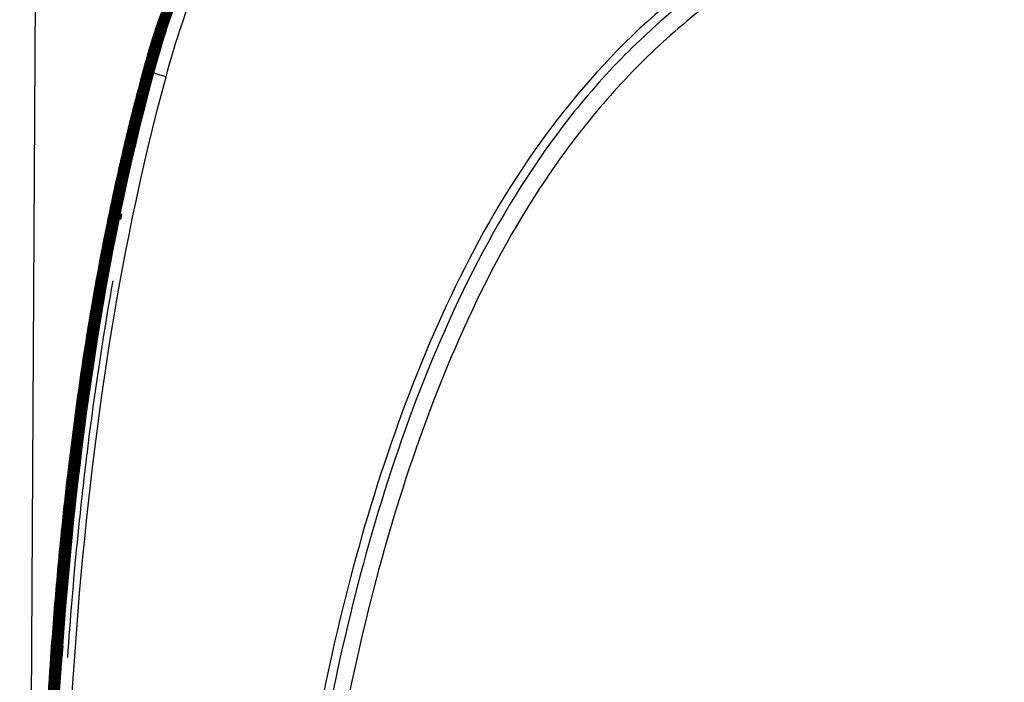
# Model space of a CAD drawing. Extents: x 64 to 776, y 90 to 531.
# Drawn here: x 198 to 211, y 324 to 333 of the extents above; entities that cross this region are included whole.
import ezdxf

# ---------------------------------------------------------------- set-up
doc = ezdxf.new("R2010")
doc.units = 0
doc.header["$LTSCALE"] = 46.255
doc.header["$PDMODE"] = 3
doc.header["$PDSIZE"] = 1
doc.layers.get('0').update_dxf_attribs({"linetype": 'CONTINUOUS'})
doc.layers.get('Defpoints').update_dxf_attribs({"linetype": 'CONTINUOUS'})
doc.layers.add('LIU-MIAN-TU_DXF_DIMENSION', color=7, linetype='CONTINUOUS')
doc.layers.add('U2-TOP-COVERDXF_CONTINUOUS_LINE', color=7, linetype='CONTINUOUS')
doc.styles.get("Standard").update_dxf_attribs({"font": 'txt', "width": 0.7})
doc.dimstyles.new('DIMSTYLE_2', dxfattribs={"dimtxt": 2.5, "dimasz": 2, "dimexe": 1, "dimexo": 1.5, "dimtad": 1, "dimlfac": 2, "dimzin": 0, "dimdsep": 46, "dimtxsty": 'Standard', "dimblk": '_ARROW_FILLED', "dimblk1": '_ARROW_FILLED', "dimblk2": '_ARROW_FILLED', "dimcen": 0.09, "dimadec": 0, "dimazin": 0, "dimtp": 0.3, "dimtm": 0.3, "dimtfac": 1, "dimtofl": 0, "dimtmove": 0, "dimatfit": 3, "dimldrblk": '_ARROW_FILLED', "dimfxl": 1, "dimtolj": 1, "dimtzin": 0, "dimarcsym": 0})

# ---------------------------------------------------------------- blocks, each defined once
blk = doc.blocks.new('_ARROW_FILLED')
at = {"color": 0, "linetype": 'ByBlock'}
blk.add_solid([(0, 0), (-1, 0.2), (-1, -0.2)], dxfattribs=at)
blk = doc.blocks.new('*D10')
at = {"layer": 'Defpoints', "color": 0, "linetype": 'Continuous'}
for p in [(198.333, 373.112), (197.901, 294.198), (355.93, 278.321)]:
    blk.add_point(p, dxfattribs=at)
at = {"layer": 'LIU-MIAN-TU_DXF_DIMENSION', "color": 0, "linetype": 'Continuous', "lineweight": -2}
for p, q in [((197.909, 295.698), (198.339, 374.112)), ((355.938, 279.821), (356.45, 373.246)), ((354.444, 372.257), (200.333, 373.101))]:
    blk.add_line(p, q, dxfattribs=at)
at = {"layer": 'LIU-MIAN-TU_DXF_DIMENSION', "color": 0, "linetype": 'Continuous', "lineweight": -2, "xscale": 2, "yscale": 2, "zscale": 2}
for p, rotation in [((198.333, 373.112), 179.6861944443998), ((356.444, 372.246), 359.6861944443997)]:
    blk.add_blockref('_ARROW_FILLED', p, dxfattribs=dict(at, rotation=rotation))
at = {"layer": 'LIU-MIAN-TU_DXF_DIMENSION', "color": 0, "linetype": 'Continuous', "insert": (277.454, 374.554), "char_height": 2.5, "attachment_point": 5, "rotation": 359.6862}
blk.add_mtext('\\A1;316.23', dxfattribs=at)

msp = doc.modelspace()

# ---------------------------------------------------------------- linework, layer by layer
at = {"layer": 'U2-TOP-COVERDXF_CONTINUOUS_LINE', "linetype": 'Continuous'}
for p, q in [((199.67941, 332.44601), (199.84934, 333.02072)), ((199.69067, 332.44616), (199.86061, 333.02087)), ((199.70193, 332.44631), (199.87187, 333.02101)), ((199.7132, 332.44645), (199.88313, 333.02116)), ((199.7557, 333.05367), (199.74562, 333.02245)), ((199.76609, 333.04789), (199.75936, 333.0271)), ((199.77623, 333.04458), (199.7695, 333.02378)), ((199.78235, 333.04261), (199.77557, 333.02187)), ((199.78636, 333.04126), (199.77965, 333.02046)), ((199.79248, 333.0393), (199.7857, 333.01856)), ((199.79824, 333.03988), (199.78675, 333.00924)), ((199.80262, 333.03599), (199.79584, 333.01524)), ((199.59271, 332.46585), (199.5667, 332.36929)), ((199.57805, 332.44469), (199.57509, 332.44465)), ((199.57796, 332.36944), (199.59827, 332.44495)), ((199.57805, 332.44469), (199.58961, 332.48716)), ((199.57805, 332.44469), (199.59053, 332.48691)), ((199.58638, 332.44248), (199.57805, 332.44469)), ((199.60103, 332.48771), (199.58701, 332.44481)), ((199.58931, 332.44484), (199.58701, 332.44481)), ((199.58923, 332.36958), (199.60953, 332.4451)), ((199.58931, 332.44484), (199.59999, 332.48409)), ((199.58931, 332.44484), (199.60085, 332.48385)), ((199.60023, 332.44194), (199.58931, 332.44484)), ((199.59884, 332.48831), (199.59271, 332.46585)), ((199.60058, 332.44498), (199.59827, 332.44495)), ((199.60049, 332.36973), (199.62079, 332.44525)), ((199.60058, 332.44498), (199.61037, 332.48102)), ((199.60058, 332.44498), (199.61117, 332.4808)), ((199.61149, 332.44208), (199.60058, 332.44498)), ((199.61184, 332.44513), (199.60953, 332.4451)), ((199.64006, 332.47487), (199.61175, 332.36988)), ((199.61184, 332.44513), (199.62075, 332.47795)), ((199.61184, 332.44513), (199.62148, 332.47775)), ((199.62276, 332.44223), (199.61184, 332.44513)), ((199.62975, 332.47823), (199.62079, 332.44525)), ((199.63142, 332.47778), (199.62079, 332.44525)), ((199.6231, 332.44528), (199.62079, 332.44525)), ((199.6231, 332.44528), (199.63114, 332.47488)), ((199.6231, 332.44528), (199.6318, 332.4747)), ((199.63402, 332.44238), (199.6231, 332.44528)), ((199.64156, 332.47447), (199.63206, 332.4454)), ((199.63436, 332.44543), (199.63206, 332.4454)), ((199.63436, 332.44543), (199.64152, 332.47181)), ((199.63436, 332.44543), (199.64212, 332.47165)), ((199.64528, 332.44252), (199.63436, 332.44543)), ((199.65054, 332.47215), (199.64332, 332.44554)), ((199.65212, 332.47172), (199.64332, 332.44554)), ((199.64562, 332.44557), (199.64332, 332.44554)), ((199.64562, 332.44557), (199.65191, 332.46875)), ((199.64562, 332.44557), (199.65243, 332.4686)), ((199.65654, 332.44267), (199.64562, 332.44557)), ((199.66082, 332.46871), (199.65458, 332.44569)), ((199.66219, 332.46833), (199.65458, 332.44569)), ((199.65689, 332.44572), (199.65458, 332.44569)), ((199.6568, 332.37046), (199.6771, 332.44598)), ((199.65689, 332.44572), (199.6623, 332.46568)), ((199.65689, 332.44572), (199.66275, 332.46555)), ((199.6678, 332.44282), (199.65689, 332.44572)), ((199.66815, 332.44587), (199.66584, 332.44584)), ((199.66806, 332.37061), (199.68837, 332.44613)), ((199.66815, 332.44587), (199.67268, 332.46261)), ((199.66815, 332.44587), (199.67307, 332.4625)), ((199.67907, 332.44296), (199.66815, 332.44587)), ((199.67941, 332.44601), (199.6771, 332.44598)), ((199.67932, 332.37076), (199.69963, 332.44628)), ((199.69033, 332.44311), (199.67941, 332.44601)), ((199.69067, 332.44616), (199.68837, 332.44613)), ((199.69058, 332.3709), (199.71089, 332.44642)), ((199.70159, 332.44326), (199.69067, 332.44616)), ((199.70193, 332.44631), (199.69963, 332.44628)), ((199.71285, 332.4434), (199.70193, 332.44631)), ((199.7132, 332.44645), (199.71089, 332.44642)), ((199.72129, 332.4443), (199.7132, 332.44645)), ((199.72674, 332.44663), (199.72214, 332.44657)), ((199.53985, 332.3131), (199.51549, 332.2208)), ((199.54917, 332.31063), (199.53102, 332.21673)), ((199.53758, 332.29344), (199.51757, 332.21748)), ((199.52849, 332.21461), (199.51757, 332.21748)), ((199.54884, 332.29358), (199.52883, 332.21763)), ((199.53975, 332.21475), (199.52883, 332.21763)), ((199.56011, 332.29373), (199.54009, 332.21777)), ((199.55102, 332.2149), (199.54009, 332.21777)), ((199.57137, 332.29388), (199.55135, 332.21792)), ((199.56228, 332.21505), (199.55135, 332.21792)), ((199.58263, 332.29402), (199.56261, 332.21807)), ((199.58263, 332.29402), (199.56261, 332.21807)), ((199.57354, 332.21519), (199.56261, 332.21807)), ((199.59389, 332.29417), (199.57387, 332.21821)), ((199.59389, 332.29417), (199.57388, 332.21821)), ((199.5848, 332.21534), (199.57388, 332.21821)), ((199.60285, 332.29429), (199.58283, 332.21833)), ((199.60285, 332.29429), (199.58283, 332.21833)), ((199.60515, 332.29432), (199.58513, 332.21836)), ((199.60515, 332.29432), (199.58514, 332.21836)), ((199.59606, 332.21549), (199.58514, 332.21836)), ((199.61411, 332.29443), (199.5941, 332.21848)), ((199.61411, 332.29443), (199.5941, 332.21848)), ((199.61642, 332.29446), (199.5964, 332.21851)), ((199.61642, 332.29446), (199.5964, 332.21851)), ((199.62537, 332.29458), (199.60536, 332.21863)), ((199.62537, 332.29458), (199.60536, 332.21863)), ((199.62768, 332.29461), (199.60766, 332.21865)), ((199.62768, 332.29461), (199.60766, 332.21866)), ((199.6162, 332.21641), (199.60766, 332.21866)), ((199.63894, 332.29476), (199.61892, 332.2188)), ((199.63894, 332.29476), (199.61892, 332.2188)), ((199.62746, 332.21656), (199.61892, 332.2188)), ((199.6502, 332.2949), (199.63018, 332.21895)), ((199.6502, 332.2949), (199.63019, 332.21895)), ((199.63872, 332.2167), (199.63019, 332.21895)), ((199.66146, 332.29505), (199.64144, 332.2191)), ((199.66146, 332.29505), (199.64145, 332.21909)), ((199.64998, 332.21685), (199.64145, 332.2191)), ((199.67074, 332.2877), (199.65271, 332.21924)), ((199.66106, 332.21704), (199.65271, 332.21924)), ((199.16573, 330.46649), (199.15432, 330.41066)), ((199.1605, 330.45211), (199.16837, 330.4904)), ((199.17453, 330.46465), (199.16556, 330.42078)), ((199.18415, 330.55562), (199.16573, 330.46649)), ((199.19358, 330.55692), (199.17453, 330.46465)), ((199.19207, 330.53969), (199.17656, 330.46452)), ((199.20333, 330.53983), (199.18739, 330.46255)), ((199.26878, 330.53802), (199.2424, 330.39273)), ((199.26945, 330.54115), (199.24397, 330.40481)), ((199.2478, 330.43423), (199.25477, 330.4726)), ((199.27712, 330.52204), (199.26344, 330.44669)), ((199.28838, 330.52219), (199.27431, 330.44472)), ((198.62746, 327.11556), (198.64031, 327.22213)), ((198.64046, 327.20457), (198.62766, 327.09809)), ((198.67426, 327.20198), (198.63589, 326.99065)), ((198.65172, 327.20472), (198.63892, 327.09824)), ((198.663, 327.20183), (198.64382, 327.09617)), ((198.64511, 327.11345), (198.66431, 327.21921)), ((198.56643, 327.07944), (198.55569, 326.9884)), ((198.58422, 327.07732), (198.56703, 326.85894)), ((198.63892, 327.09824), (198.62636, 326.99176)), ((198.65018, 327.09839), (198.63762, 326.99191)), ((198.66634, 327.09646), (198.64715, 326.99079)), ((198.55569, 326.9884), (198.54106, 326.86191)), ((198.62424, 326.99201), (198.61207, 326.88695)), ((198.6355, 326.99216), (198.62333, 326.8871)), ((198.63589, 326.99065), (198.62797, 326.88513)), ((198.64677, 326.9923), (198.63459, 326.88725)), ((198.64715, 326.99079), (198.63923, 326.88527)), ((198.65841, 326.99094), (198.65049, 326.88542)), ((198.47817, 326.05105), (198.49269, 326.1971)), ((198.48934, 326.0503), (198.50395, 326.19725)), ((198.50051, 326.04956), (198.51522, 326.1974)), ((198.50836, 326.04809), (198.51819, 326.19453)), ((198.51956, 326.04734), (198.52945, 326.19468)), ((198.53077, 326.04659), (198.54071, 326.19483)), ((198.45694, 326.04071), (198.32508, 324.47236)), ((198.4682, 326.04086), (198.33634, 324.4725)), ((198.47946, 326.04101), (198.34761, 324.47265)), ((198.49073, 326.04116), (198.35887, 324.47279)), ((198.50199, 326.0413), (198.37013, 324.47294)), ((198.51325, 326.04145), (198.38139, 324.47309)), ((198.52451, 326.0416), (198.39265, 324.47323)), ((198.53577, 326.04174), (198.40392, 324.47338)), ((198.54704, 326.04189), (198.41518, 324.47353)), ((198.5583, 326.04204), (198.42644, 324.47367)), ((198.56956, 326.04218), (198.4377, 324.47382)), ((198.58082, 326.04233), (198.44896, 324.47397)), ((198.45707, 326.07229), (198.45418, 326.0429)), ((198.59208, 326.04248), (198.46023, 324.47412)), ((198.50477, 326.06759), (198.50245, 326.03817)), ((198.54525, 326.04696), (198.54, 325.9931)), ((198.58721, 326.04284), (198.58316, 325.98891)), ((198.42418, 324.47406), (198.43552, 324.63061)), ((198.48128, 324.47), (198.49177, 324.62647)), ((198.41286, 324.47348), (198.4099, 324.43172)), ((198.46904, 324.46948), (198.46591, 324.42777))]:
    msp.add_line(p, q, dxfattribs=at)
for centre, radius, start, end in [((211.43481, 329.29635), 12.12891, 159.008238, 164.946079), ((211.0191, 329.4166), 11.77114, 159.986839, 162.116033), ((211.03311, 329.41578), 11.77405, 159.987017, 162.133859), ((211.04712, 329.41497), 11.77697, 159.987195, 162.151678), ((211.20206, 329.37712), 11.89327, 160.287161, 162.154735), ((211.22966, 329.32237), 12.06219, 160.682949, 162.151756), ((211.24093, 329.32252), 12.06219, 160.682961, 162.151756), ((211.09491, 329.37012), 11.91084, 160.555193, 162.014564), ((211.25219, 329.32266), 12.06219, 160.682961, 162.151756), ((211.10853, 329.36946), 11.91333, 160.555296, 162.031881), ((211.26345, 329.32281), 12.06219, 160.682961, 162.151756), ((211.12215, 329.36879), 11.91583, 160.5554, 162.049191), ((211.27471, 329.32296), 12.06219, 160.682961, 162.151756), ((211.13577, 329.36813), 11.91833, 160.555506, 162.066495), ((211.28597, 329.3231), 12.06219, 160.682961, 162.151756), ((211.1494, 329.36747), 11.92082, 160.555612, 162.083794), ((211.29724, 329.32325), 12.06219, 160.682961, 162.151756), ((211.3085, 329.3234), 12.06219, 160.682961, 162.151756), ((211.31976, 329.32354), 12.06219, 160.682961, 162.151756), ((211.2039, 329.36481), 11.93082, 160.556051, 162.152925), ((211.33102, 329.32369), 12.06219, 160.682961, 162.151756), ((211.21516, 329.36496), 11.93082, 160.556051, 162.152925), ((211.34228, 329.32384), 12.06219, 160.682961, 162.151756), ((211.22643, 329.36511), 11.93082, 160.556051, 162.152925), ((211.35355, 329.32398), 12.06219, 160.682961, 162.151756), ((211.36481, 329.32413), 12.06219, 160.68296, 162.151756), ((211.1891, 329.34749), 12.01909, 161.440635, 161.843789), ((211.70229, 329.17195), 12.55817, 162.159404, 164.693151), ((211.71131, 329.17314), 12.55795, 162.127864, 164.693088), ((211.71542, 329.17152), 12.56013, 162.159537, 164.708096), ((211.72773, 329.17175), 12.56333, 162.145031, 164.709118), ((211.72856, 329.1711), 12.56209, 162.159671, 164.723037), ((211.74415, 329.17037), 12.56871, 162.162192, 164.72514), ((211.7417, 329.17067), 12.56405, 162.159806, 164.737974), ((211.74506, 329.17347), 12.55795, 162.077444, 164.742267), ((211.75484, 329.17025), 12.56601, 162.159942, 164.752907), ((211.76147, 329.17208), 12.56333, 162.094633, 164.758273), ((211.76797, 329.16982), 12.56798, 162.160078, 164.767836), ((211.81666, 329.16102), 12.60865, 162.123709, 164.775114), ((211.78111, 329.16939), 12.56994, 162.160215, 164.782761), ((211.83409, 329.15933), 12.61509, 162.141356, 164.791351), ((211.79425, 329.16897), 12.5719, 162.160353, 164.797682), ((211.86818, 329.15257), 12.63893, 162.160236, 164.896418), ((211.80739, 329.16854), 12.57386, 162.160491, 164.812598), ((211.83855, 329.16307), 12.59676, 162.16417, 164.893406), ((211.84981, 329.16322), 12.59676, 162.16417, 164.893406), ((211.86108, 329.16336), 12.59676, 162.16417, 164.893406), ((211.48882, 329.25025), 12.33419, 162.191722, 162.614421), ((211.30423, 329.30965), 12.14027, 161.843443, 162.03738), ((211.66667, 329.22696), 12.38154, 162.152165, 163.572481), ((211.81605, 329.14855), 12.67686, 162.6177, 163.742599), ((212.09435, 329.10077), 12.82745, 163.572071, 164.881282), ((212.27688, 329.01388), 13.15696, 163.741401, 164.646091), ((229.74122, 324.29349), 31.24514, 164.877777, 165.164899), ((229.42217, 324.37882), 30.91773, 164.877677, 165.130058), ((229.75247, 324.29364), 31.24513, 164.877776, 165.164899), ((229.76373, 324.29379), 31.24513, 164.877776, 165.164899), ((229.77499, 324.29394), 31.24513, 164.877776, 165.164899), ((212.55305, 328.93747), 13.44351, 164.643713, 164.877535), ((229.78625, 324.29408), 31.24513, 164.877776, 165.164899), ((229.79752, 324.29423), 31.24513, 164.877776, 165.164899), ((212.16833, 329.04802), 13.02096, 164.695201, 164.877582), ((229.76872, 324.30452), 31.20603, 164.87773, 165.16521), ((229.80878, 324.29438), 31.24513, 164.877776, 165.164899), ((212.18231, 329.04742), 13.02379, 164.711214, 164.87757), ((229.77998, 324.30467), 31.20603, 164.87773, 165.16521), ((229.82004, 324.29452), 31.24513, 164.877776, 165.164899), ((229.79124, 324.30482), 31.20603, 164.87773, 165.16521), ((229.8313, 324.29467), 31.24513, 164.877776, 165.164899), ((229.84256, 324.29482), 31.24513, 164.877776, 165.164899), ((229.85383, 324.29496), 31.24513, 164.877776, 165.164899), ((229.86509, 324.29511), 31.24513, 164.877776, 165.164899), ((229.88302, 324.29347), 31.25204, 164.877798, 165.179067), ((229.87542, 324.29805), 31.23489, 164.877787, 165.183611), ((229.84804, 324.26768), 31.34638, 165.021634, 165.308463), ((229.8593, 324.26783), 31.34638, 165.021634, 165.308463), ((229.87056, 324.26798), 31.34638, 165.021634, 165.308463), ((229.88182, 324.26812), 31.34638, 165.021634, 165.308463), ((229.89309, 324.26827), 31.34638, 165.021634, 165.308463), ((229.93814, 324.26886), 31.34638, 165.021634, 165.308463), ((229.9494, 324.269), 31.34638, 165.021634, 165.308463), ((229.96066, 324.26915), 31.34638, 165.021634, 165.308463), ((229.97192, 324.2693), 31.34638, 165.021634, 165.308463), ((231.752, 323.7839), 33.31943, 165.338201, 168.412924), ((231.76283, 323.78357), 33.32134, 165.33826, 168.415767), ((231.76559, 323.78348), 33.32183, 165.338275, 168.416493), ((231.77643, 323.78315), 33.32375, 165.338335, 168.419335), ((231.77919, 323.78306), 33.32424, 165.338351, 168.420062), ((231.79003, 323.78273), 33.32615, 165.338411, 168.422902), ((231.79279, 323.78264), 33.32664, 165.338426, 168.423631), ((231.80363, 323.78231), 33.32856, 165.338486, 168.426469), ((231.80639, 323.78222), 33.32905, 165.338501, 168.427199), ((231.79128, 323.78818), 33.30427, 165.337728, 168.39039), ((231.72195, 323.8056), 33.23058, 165.33548, 168.280129), ((231.61062, 323.83709), 33.10621, 165.335301, 168.288852), ((231.8575, 323.79378), 33.28002, 165.216944, 168.464112), ((231.36473, 323.89605), 32.85124, 165.325163, 167.693118), ((231.14793, 323.9536), 32.61823, 165.32228, 167.58513), ((231.07918, 323.96999), 32.54542, 165.318464, 167.194627), ((230.83415, 324.03483), 32.28325, 165.315308, 167.07716), ((230.8746, 324.02442), 32.32287, 165.31456, 166.816546), ((230.71445, 324.06743), 32.14839, 165.312104, 166.510517), ((229.95183, 324.2393), 31.46546, 165.305853, 165.675827), ((230.67536, 324.07801), 32.10569, 165.311586, 166.434269), ((230.5421, 324.11453), 31.95887, 165.310063, 166.16798), ((230.515, 324.12211), 31.92853, 165.309799, 166.112128), ((230.40778, 324.15219), 31.80854, 165.308927, 165.888372), ((230.38105, 324.15973), 31.77856, 165.308754, 165.831762), ((230.27618, 324.1894), 31.66094, 165.308244, 165.606729), ((230.24982, 324.1969), 31.63134, 165.30816, 165.549364), ((232.08519, 323.74059), 33.52474, 165.632283, 168.449843), ((232.05443, 323.74793), 33.4909, 165.576001, 168.451541), ((232.23877, 323.70414), 33.69351, 165.90859, 168.441814), ((232.20759, 323.71152), 33.65926, 165.853056, 168.443421), ((230.36432, 324.13396), 31.89118, 165.675795, 166.025767), ((232.36382, 323.67469), 33.8307, 166.128077, 168.43572), ((231.42858, 323.87256), 32.98708, 166.031586, 167.38017), ((232.3954, 323.66727), 33.86536, 166.182858, 168.434204), ((232.5964, 323.62105), 34.08254, 166.518807, 168.426231), ((232.55081, 323.63144), 34.03356, 166.444031, 168.427897), ((232.78313, 323.5788), 34.28273, 166.818896, 168.42), ((232.93473, 323.55089), 34.43885, 167.073986, 168.425803), ((232.92832, 323.54591), 34.44256, 167.188479, 168.284011), ((233.10131, 323.49667), 34.70151, 167.377926, 168.394979), ((233.29407, 323.47238), 34.81765, 167.571011, 168.41817), ((233.26138, 323.47258), 34.79456, 167.677516, 168.281149), ((237.38902, 322.66065), 39.02542, 168.458358, 172.062245), ((236.80597, 322.76833), 38.43038, 168.441664, 171.551053), ((236.20964, 322.89866), 37.73201, 168.451211, 170.883473), ((236.14761, 322.90995), 37.67121, 168.44921, 170.825761), ((235.86639, 322.96174), 37.39409, 168.440977, 170.557186), ((235.80512, 322.97302), 37.33403, 168.439149, 170.497987), ((235.53046, 323.02412), 37.06347, 168.431767, 170.225734), ((235.46995, 323.03538), 37.00417, 168.430116, 170.165038), ((235.20175, 323.0858), 36.74008, 168.423575, 169.88916), ((235.14202, 323.09703), 36.68154, 168.422101, 169.826958), ((234.88017, 323.14676), 36.42381, 168.416392, 169.547513), ((234.56564, 323.207), 36.11459, 168.410208, 169.200848), ((234.32611, 323.2499), 35.89557, 168.425405, 168.92857), ((234.58904, 323.20904), 36.12812, 168.421066, 169.126202), ((234.25806, 323.26652), 35.81233, 168.405011, 168.849226), ((234.29702, 323.26549), 35.84171, 168.416061, 168.807216), ((236.90767, 322.75341), 38.52205, 168.534626, 171.548647), ((237.26485, 322.69634), 38.87262, 168.881767, 171.540167), ((237.93418, 322.57581), 39.56594, 168.97393, 172.047113), ((237.51309, 322.69625), 38.95983, 169.780634, 170.341085), ((241.81777, 321.97982), 43.43902, 170.223379, 173.657842), ((241.90235, 321.96905), 43.52201, 170.281, 173.656052), ((241.55851, 322.03606), 43.05868, 170.378241, 173.009327), ((242.28457, 321.92056), 43.89834, 170.539267, 173.646459), ((242.37037, 321.90977), 43.98253, 170.595422, 173.644864), ((242.76244, 321.86065), 44.36873, 170.849997, 173.636058), ((242.84945, 321.84985), 44.45413, 170.904696, 173.634655), ((242.83024, 321.85131), 44.52402, 171.522825, 173.094636), ((242.84151, 321.85146), 44.52402, 171.522825, 173.094636), ((242.85277, 321.8516), 44.52402, 171.522825, 173.094636), ((243.59305, 321.7528), 45.2954, 172.008623, 173.064921), ((243.60431, 321.75295), 45.2954, 172.008623, 173.064921), ((246.64837, 321.37677), 48.37377, 173.059747, 173.589851), ((246.69659, 321.3715), 48.42001, 173.081048, 173.59002), ((247.57833, 321.27071), 49.1269, 172.97783, 173.954434), ((246.93484, 321.34524), 48.65079, 173.188294, 173.588966), ((246.98335, 321.33997), 48.69732, 173.209284, 173.589175), ((249.29008, 321.08081), 51.00737, 173.345373, 174.418806), ((249.30134, 321.08096), 51.00737, 173.345373, 174.418808), ((249.3126, 321.08111), 51.00737, 173.345373, 174.418808), ((248.17402, 321.188), 49.95623, 173.47841, 173.902945), ((247.91764, 321.22714), 49.62936, 173.451653, 173.761941), ((247.92891, 321.22729), 49.62936, 173.451653, 173.761941), ((247.94017, 321.22744), 49.62936, 173.451653, 173.761941), ((249.85324, 321.01608), 51.63013, 173.593825, 174.414982), ((249.8645, 321.01623), 51.63013, 173.593825, 174.414981), ((249.87577, 321.01637), 51.63013, 173.593825, 174.414982), ((249.88703, 321.01652), 51.63013, 173.593825, 174.414982), ((248.57751, 321.15474), 50.34917, 173.588645, 173.920489), ((249.89829, 321.01667), 51.63013, 173.593825, 174.414982), ((248.58877, 321.15488), 50.34917, 173.588645, 173.920489), ((248.60003, 321.15503), 50.34917, 173.588645, 173.920489), ((248.6113, 321.15518), 50.34917, 173.588645, 173.920489), ((248.62256, 321.15532), 50.34917, 173.588645, 173.920489), ((249.94334, 321.01725), 51.63013, 173.593825, 174.414982), ((249.9546, 321.0174), 51.63013, 173.593825, 174.414982), ((249.96586, 321.01755), 51.63013, 173.593825, 174.414982), ((249.97075, 321.0181), 51.62602, 173.593483, 174.413777), ((249.97712, 321.01769), 51.63013, 173.593825, 174.414982), ((248.66761, 321.15591), 50.34917, 173.588645, 173.920489), ((248.67887, 321.15606), 50.34917, 173.588645, 173.920489), ((248.69013, 321.1562), 50.34917, 173.588645, 173.920489), ((249.59526, 321.04433), 51.3169, 173.762569, 174.174169), ((249.60652, 321.04448), 51.3169, 173.762569, 174.174169), ((249.61778, 321.04463), 51.3169, 173.762569, 174.174169), ((250.28724, 320.96268), 52.08142, 173.903386, 174.369754), ((250.24484, 320.97715), 52.02593, 173.92049, 174.241779), ((250.2561, 320.9773), 52.02593, 173.92049, 174.241779), ((250.26737, 320.97745), 52.02593, 173.92049, 174.241779), ((250.27863, 320.97759), 52.02593, 173.92049, 174.241779), ((250.28989, 320.97774), 52.02593, 173.92049, 174.241779), ((250.33494, 320.97833), 52.02593, 173.92049, 174.241779), ((250.819, 320.93057), 52.48995, 173.921688, 174.40919), ((250.3462, 320.97847), 52.02593, 173.92049, 174.241779), ((250.77859, 320.92706), 52.34556, 173.949304, 174.399011), ((251.60123, 320.83978), 53.38926, 174.241142, 174.408313), ((251.62669, 320.84232), 53.36957, 174.241121, 174.401589), ((251.20101, 320.87963), 52.93108, 174.173241, 174.395829), ((251.21512, 320.87949), 52.93394, 174.173245, 174.396893), ((251.22923, 320.87935), 52.93681, 174.173249, 174.397957), ((251.68293, 320.84179), 53.38082, 174.241133, 174.405432), ((251.69699, 320.84166), 53.38363, 174.241136, 174.406392), ((257.55418, 320.28343), 59.36809, 174.4337345, 175.9473264), ((257.53435, 320.28602), 59.33691, 174.4244823, 175.9484325), ((257.55251, 320.28559), 59.34383, 174.4254404, 175.9492135), ((257.57068, 320.28515), 59.35076, 174.4263985, 175.9499945), ((257.58884, 320.28472), 59.35768, 174.4273565, 175.9507753), ((257.23537, 320.31421), 58.99182, 174.4216321, 175.9553179), ((257.25418, 320.31372), 58.99939, 174.4226923, 175.9561817), ((253.38662, 320.65913), 55.19563, 174.402477, 174.941779), ((257.47947, 320.29682), 59.21409, 174.4797236, 175.9552928), ((257.06269, 320.33628), 58.78423, 174.4262553, 175.8106785), ((256.41331, 320.39589), 58.12094, 174.4222284, 175.6453769), ((255.77827, 320.45487), 57.47199, 174.4188709, 175.4767628), ((255.15717, 320.51323), 56.83696, 174.416184, 175.304836), ((257.3471, 320.30829), 58.9431, 174.4235747, 175.9539661), ((259.17906, 320.1558), 61.00989, 174.9505537, 175.935273), ((261.28896, 320.00618), 62.98967, 175.3017199, 175.9321746), ((262.05701, 319.94811), 63.77114, 175.4677654, 175.9299313), ((262.84409, 319.88938), 64.57162, 175.6304973, 175.9283531), ((278.53594, 318.85518), 80.35118, 175.9907843, 177.7614773), ((275.70473, 319.02771), 77.50362, 175.970988, 177.4910124), ((275.71599, 319.02785), 77.50362, 175.9709878, 177.4910123), ((266.95222, 319.59055), 68.79161, 175.9248767, 176.3852101), ((275.72725, 319.028), 77.50362, 175.9709878, 177.4910123), ((265.31921, 319.70706), 67.1664, 175.9247116, 176.1895485), ((266.9681, 319.59039), 68.79623, 175.9256477, 176.3852), ((266.98397, 319.59023), 68.80085, 175.9264186, 176.3851896), ((266.99984, 319.59008), 68.80547, 175.9271894, 176.3851793), ((267.01572, 319.58992), 68.81009, 175.9279601, 176.385169), ((272.73396, 319.21866), 74.46171, 175.9524422, 177.1574922), ((265.65145, 319.68974), 67.43099, 175.930432, 176.2244472), ((270.57991, 319.35684), 72.3145, 175.9419324, 176.8893251), ((265.66768, 319.68955), 67.43597, 175.9312882, 176.22444), ((268.5414, 319.49104), 70.28284, 175.9342211, 176.6070323), ((265.89457, 319.67512), 67.65209, 175.9682248, 176.2241473), ((266.60957, 319.62155), 68.35784, 175.9293246, 176.3105741), ((268.93514, 319.46683), 70.79031, 176.190035, 176.4952236), ((269.79851, 319.4187), 71.56445, 176.2251211, 176.567897)]:
    msp.add_arc(centre, radius, start, end, dxfattribs=at)
for points, knots in [([(206.91879, 339.36337), (206.06807, 339.15912), (204.39464, 338.59181), (202.19838, 337.08006), (200.58288, 334.95292), (199.95579, 333.29387), (199.72674, 332.44663)], [0, 0, 0, 0, 0.24976706, 0.49938483, 0.74944409, 1, 1, 1, 1]), ([(199.89746, 332.39436), (200.12281, 333.22726), (200.73782, 334.85691), (202.32743, 336.94383), (204.48913, 338.42273), (206.13548, 338.97569), (206.97306, 339.17498)], [0, 0, 0, 0, 0.2507185, 0.5003783, 0.74982769, 1, 1, 1, 1]), ([(219.53552, 337.42431), (217.87879, 337.27192), (214.63699, 336.88516), (210.03816, 335.61658), (206.68147, 333.59738), (204.76355, 331.28119), (203.67149, 329.28319), (202.83426, 327.11721), (202.20311, 324.84431), (201.75421, 322.50661), (201.34466, 319.35784), (201.02343, 315.40603), (200.88967, 312.24071), (200.85078, 310.65818)], [0, 0, 0, 0, 0.13246672, 0.25939957, 0.37789409, 0.43669643, 0.49688723, 0.55843878, 0.62122315, 0.68445725, 0.74780374, 0.87396027, 1, 1, 1, 1]), ([(219.55372, 337.31335), (218.00203, 337.17065), (214.89805, 336.80506), (210.34735, 335.62004), (207.21375, 333.81761), (205.58951, 332.1058), (204.65035, 330.83757), (203.71527, 329.09915), (202.88797, 326.89237), (202.07236, 323.86716), (201.51457, 319.99302), (201.14056, 315.32806), (201.0096, 312.21174), (200.97134, 310.65369)], [0, 0, 0, 0, 0.12459985, 0.24945268, 0.37454196, 0.40611362, 0.43765529, 0.50048684, 0.56317219, 0.62576839, 0.7506828, 0.87537788, 1, 1, 1, 1]), ([(219.56631, 337.06577), (218.02446, 336.92395), (214.94948, 336.56499), (211.17715, 335.58081), (208.38706, 334.22006), (206.50129, 332.8346), (205.00409, 331.03021), (203.90791, 328.96898), (203.08984, 326.78689), (202.28572, 323.78648), (201.73163, 319.93823), (201.36188, 315.29843), (201.23123, 312.19657), (201.19307, 310.64531)], [0, 0, 0, 0, 0.12490814, 0.24960889, 0.31202205, 0.37442093, 0.43684993, 0.4993862, 0.56193144, 0.62450364, 0.7496328, 0.87481898, 1, 1, 1, 1]), ([(199.72675, 332.44656), (199.0378, 329.89843), (198.49844, 325.94397), (198.27553, 320.67446), (198.18777, 315.40119), (198.09057, 308.81361), (197.98701, 298.27277), (197.92798, 285.09665), (197.90993, 274.55557), (197.9231, 269.28508)], [0, 0, 0, 0, 0.12516665, 0.18773052, 0.25023822, 0.37519938, 0.50016173, 0.75008073, 1, 1, 1, 1]), ([(199.89746, 332.39436), (199.87601, 332.40023), (199.83687, 332.41219), (199.77914, 332.42532), (199.75327, 332.44094), (199.72613, 332.44209), (199.72674, 332.44663)], [0, 0, 0, 0, 0.37340992, 0.70614841, 0.92314928, 1, 1, 1, 1]), ([(198.09863, 269.28524), (198.08552, 274.55539), (198.10373, 285.0958), (198.16299, 298.271), (198.26678, 308.81101), (198.36412, 315.39715), (198.45196, 320.66639), (198.67429, 325.91948), (199.21136, 329.85854), (199.89745, 332.39436)], [0, 0, 0, 0, 0.25011183, 0.50022364, 0.62527808, 0.75033219, 0.81284755, 0.87532785, 1, 1, 1, 1]), ([(198.03987, 303.85324), (198.08213, 308.2952), (198.2085, 317.14795), (198.35995, 326.10235), (199.24976, 330.44918)], [0, 0, 0, 0, 0.50029226, 1, 1, 1, 1]), ([(198.32508, 324.47236), (198.1701, 322.29555), (198.07683, 317.93044), (198.01168, 313.56865), (197.98215, 311.38796)], [0, 0, 0, 0, 0.50016379, 1, 1, 1, 1])]:
    msp.add_open_spline(points, degree=3, knots=knots, dxfattribs=at)
for points in [[(199.1116, 330.47634), (198.81065, 329.01239), (198.60254, 327.52816), (198.45694, 326.04071)], [(198.54324, 326.77702), (198.68256, 328.01671), (198.86909, 329.25281), (199.12023, 330.47477)], [(199.12243, 330.47437), (198.87131, 329.25246), (198.6848, 328.01641), (198.54549, 326.77677)], [(198.5545, 326.77717), (198.69374, 328.01615), (198.88013, 329.25153), (199.13105, 330.4728)], [(199.13325, 330.4724), (198.88236, 329.25118), (198.69598, 328.01584), (198.55675, 326.77691)], [(198.56576, 326.77731), (198.70492, 328.01558), (198.89118, 329.25025), (199.14188, 330.47083)], [(199.10917, 330.47735), (198.87836, 329.35382), (198.70187, 328.21841), (198.56643, 327.07944)], [(199.14408, 330.47043), (198.8934, 329.2499), (198.70717, 328.01527), (198.56802, 326.77706)], [(199.16556, 330.42078), (198.93456, 329.287), (198.75871, 328.14125), (198.62424, 326.99201)], [(199.13703, 330.22275), (198.92548, 329.15372), (198.76215, 328.07454), (198.6355, 326.99216)], [(199.1096, 330.02448), (198.91669, 329.02041), (198.76559, 328.00781), (198.64677, 326.9923)], [(199.09064, 329.97368), (198.90893, 329.02125), (198.76485, 328.06119), (198.65018, 327.09839)], [(199.06079, 329.75477), (198.89179, 328.83915), (198.75693, 327.91685), (198.64888, 326.99205)], [(198.63333, 326.77819), (198.73856, 327.71449), (198.87061, 328.64842), (199.03716, 329.57578)], [(199.03225, 329.53563), (198.86907, 328.62138), (198.7393, 327.70082), (198.63559, 326.77794)], [(198.33634, 324.4725), (198.2652, 323.47324), (198.21674, 322.4723), (198.18134, 321.47114)], [(198.34761, 324.47265), (198.27646, 323.47339), (198.228, 322.47245), (198.1926, 321.47129)], [(198.35887, 324.47279), (198.28772, 323.47354), (198.23926, 322.4726), (198.20386, 321.47144)], [(198.37013, 324.47294), (198.29899, 323.47368), (198.25052, 322.47274), (198.21512, 321.47158)], [(198.42644, 324.47367), (198.3553, 323.47442), (198.30683, 322.47348), (198.27143, 321.47232)], [(198.4377, 324.47382), (198.36656, 323.47457), (198.3181, 322.47363), (198.28269, 321.47247)], [(198.44896, 324.47397), (198.37782, 323.47471), (198.32936, 322.47377), (198.29396, 321.47261)], [(198.46023, 324.47412), (198.38908, 323.47486), (198.34062, 322.47392), (198.30522, 321.47276)]]:
    msp.add_open_spline(points, degree=3, dxfattribs=at)

# ---------------------------------------------------------------- dimensions: what is measured, and where the dimension line sits
at = {"layer": 'LIU-MIAN-TU_DXF_DIMENSION', "color": 2, "linetype": 'Continuous'}
dim = msp.add_linear_dim(base=(198.33318, 373.11198), p1=(355.92995, 278.32056), p2=(197.90097, 294.19764), angle=179.686194, dimstyle='DIMSTYLE_2', dxfattribs=at)
dim.commit()
dim.dimension.update_dxf_attribs({"geometry": '*D10', "text_midpoint": (277.44348, 372.67869), "dimtype": 160})

doc.saveas('drawing.dxf')
